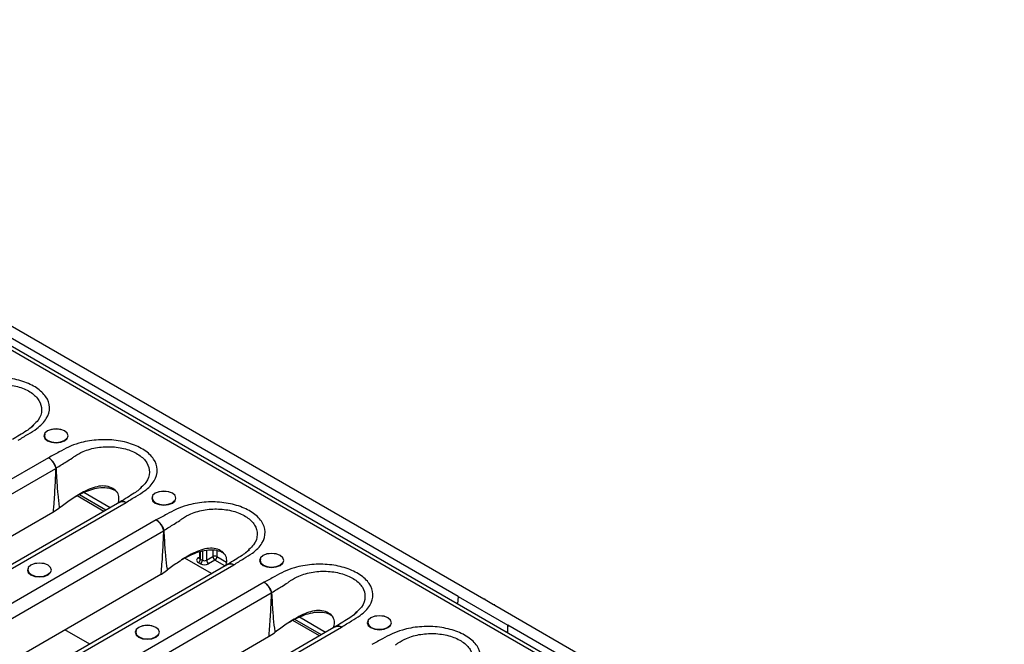
# Model space of a CAD drawing. Units: millimetres. Extents: x 8 to 415, y -35 to 291.
# Drawn here: x 286 to 314, y 135 to 152 of the extents above; entities that cross this region are included whole.
import ezdxf

# ---------------------------------------------------------------- set-up
doc = ezdxf.new("R2010")
doc.units = ezdxf.units.MM

msp = doc.modelspace()

# ---------------------------------------------------------------- linework, layer by layer
at = {"color": 7, "linetype": 'Continuous', "lineweight": 25}
for p, q in [((387.501, 84.472), (269.886, 152.37)), ((387.668, 84.489), (270.052, 152.387)), ((299.549, 135.926), (285.124, 144.254)), ((298.818, 136.008), (285.501, 143.696)), ((286.743, 140.876), (286.72, 140.853)), ((287.172, 139.946), (277.855, 134.567)), ((278.087, 134.278), (287.377, 139.642)), ((289.807, 139.107), (289.784, 139.084)), ((288.744, 138.422), (287.987, 138.859)), ((288.803, 138.456), (288.05, 138.891)), ((288.921, 138.524), (288.175, 138.954)), ((289.201, 138.685), (279.9, 133.316)), ((280.058, 133.295), (289.376, 138.674)), ((289.205, 138.694), (289.198, 138.688)), ((278.76, 133.473), (287.299, 138.403)), ((287.299, 138.403), (287.316, 138.412)), ((287.316, 138.412), (287.465, 138.509)), ((287.465, 138.509), (287.489, 138.527)), ((290.236, 138.177), (280.919, 132.798)), ((281.151, 132.51), (290.441, 137.873)), ((291.463, 137.269), (291.463, 137.103)), ((292.871, 137.338), (292.848, 137.315)), ((292.265, 136.916), (282.964, 131.548)), ((283.122, 131.526), (292.44, 136.905)), ((291.808, 136.653), (291.051, 137.09)), ((291.488, 136.933), (291.429, 136.967)), ((291.488, 137.069), (291.547, 137.035)), ((291.664, 137.035), (291.844, 137.139)), ((291.903, 137.036), (291.723, 136.933)), ((292.27, 136.925), (292.262, 136.919)), ((281.824, 131.704), (290.363, 136.634)), ((290.363, 136.634), (290.38, 136.643)), ((290.38, 136.643), (290.529, 136.74)), ((290.529, 136.74), (290.553, 136.758)), ((293.301, 136.408), (283.983, 131.029)), ((284.215, 130.741), (293.505, 136.104)), ((298.818, 136.008), (298.797, 135.793)), ((298.818, 136.008), (300.232, 135.192)), ((299.584, 135.926), (299.549, 135.926)), ((299.584, 135.906), (299.584, 135.926)), ((299.82, 135.77), (299.584, 135.906)), ((299.855, 135.77), (299.82, 135.77)), ((299.855, 135.75), (299.855, 135.77)), ((314.28, 127.422), (299.855, 135.75)), ((295.935, 135.57), (295.912, 135.546)), ((294.872, 134.884), (294.115, 135.321)), ((294.931, 134.918), (294.178, 135.353)), ((295.049, 134.986), (294.304, 135.416)), ((300.232, 135.192), (300.211, 134.976)), ((313.549, 127.504), (300.232, 135.192)), ((300.232, 134.964), (300.232, 135.192)), ((295.329, 135.148), (286.029, 129.779)), ((286.186, 129.757), (295.504, 135.136)), ((293.445, 134.874), (293.594, 134.971)), ((293.594, 134.971), (293.617, 134.989)), ((295.334, 135.156), (295.326, 135.15)), ((284.888, 129.935), (293.427, 134.865)), ((293.427, 134.865), (293.445, 134.874))]:
    msp.add_line(p, q, dxfattribs=at)
at = {"color": 8, "linetype": 'Continuous', "lineweight": 25}
for p, q in [((286.72, 140.853), (286.654, 140.785)), ((289.784, 139.084), (289.718, 139.016)), ((291.488, 137.277), (291.488, 137.069)), ((291.547, 137.288), (291.547, 137.035)), ((291.664, 137.31), (291.664, 137.035)), ((291.844, 137.314), (291.844, 137.139)), ((291.961, 137.304), (291.961, 137.139)), ((292.848, 137.315), (292.782, 137.247)), ((291.429, 137.103), (291.463, 137.123)), ((292.188, 136.872), (291.903, 137.036)), ((291.961, 137.139), (292.23, 136.983)), ((295.912, 135.546), (295.846, 135.478)), ((288.345, 134.654), (287.639, 135.061))]:
    msp.add_line(p, q, dxfattribs=at)
at = {"color": 7, "linetype": 'Continuous', "lineweight": 25, "flags": 128}
for points in [[(287.143, 140.426), (287.255, 140.383), (287.386, 140.368), (287.518, 140.383), (287.63, 140.426), (287.704, 140.49), (287.73, 140.566), (287.704, 140.642), (287.63, 140.707), (287.518, 140.75), (287.386, 140.765), (287.255, 140.75), (287.143, 140.707), (287.069, 140.642), (287.043, 140.566), (287.069, 140.49), (287.143, 140.426)], [(287.067, 140.615), (287.057, 140.569), (287.082, 140.496), (287.154, 140.435), (287.261, 140.394), (287.386, 140.379), (287.512, 140.394), (287.619, 140.435), (287.691, 140.496), (287.691, 140.498)], [(290.207, 138.657), (290.319, 138.614), (290.451, 138.599), (290.582, 138.614), (290.694, 138.657), (290.768, 138.722), (290.794, 138.798), (290.768, 138.873), (290.694, 138.938), (290.582, 138.981), (290.451, 138.996), (290.319, 138.981), (290.207, 138.938), (290.133, 138.873), (290.107, 138.798), (290.133, 138.722), (290.207, 138.657)], [(290.131, 138.846), (290.121, 138.8), (290.147, 138.728), (290.218, 138.666), (290.325, 138.625), (290.451, 138.61), (290.577, 138.625), (290.683, 138.666), (290.755, 138.728), (290.756, 138.729)], [(293.272, 136.888), (293.383, 136.845), (293.515, 136.83), (293.646, 136.845), (293.758, 136.888), (293.832, 136.953), (293.859, 137.029), (293.832, 137.105), (293.758, 137.169), (293.646, 137.212), (293.515, 137.227), (293.383, 137.212), (293.272, 137.169), (293.197, 137.105), (293.171, 137.029), (293.197, 136.953), (293.272, 136.888)], [(286.672, 136.616), (286.783, 136.573), (286.915, 136.558), (287.047, 136.573), (287.158, 136.616), (287.233, 136.681), (287.259, 136.756), (287.233, 136.832), (287.158, 136.897), (287.047, 136.94), (286.915, 136.955), (286.783, 136.94), (286.672, 136.897), (286.597, 136.832), (286.571, 136.756), (286.597, 136.681), (286.672, 136.616)], [(293.195, 137.077), (293.186, 137.031), (293.211, 136.959), (293.282, 136.897), (293.389, 136.856), (293.515, 136.841), (293.641, 136.856), (293.747, 136.897), (293.819, 136.959), (293.82, 136.96)], [(286.596, 136.805), (286.586, 136.759), (286.611, 136.687), (286.682, 136.625), (286.789, 136.584), (286.915, 136.569), (287.041, 136.584), (287.148, 136.625), (287.219, 136.687), (287.22, 136.688)], [(289.736, 134.847), (289.848, 134.804), (289.979, 134.789), (290.111, 134.804), (290.222, 134.847), (290.297, 134.912), (290.323, 134.988), (290.297, 135.064), (290.222, 135.128), (290.111, 135.171), (289.979, 135.186), (289.848, 135.171), (289.736, 135.128), (289.661, 135.064), (289.635, 134.988), (289.661, 134.912), (289.736, 134.847)], [(296.336, 135.119), (296.447, 135.076), (296.579, 135.061), (296.71, 135.076), (296.822, 135.119), (296.897, 135.184), (296.923, 135.26), (296.897, 135.336), (296.822, 135.4), (296.71, 135.443), (296.579, 135.458), (296.447, 135.443), (296.336, 135.4), (296.261, 135.336), (296.235, 135.26), (296.261, 135.184), (296.336, 135.119)], [(296.259, 135.308), (296.25, 135.263), (296.275, 135.19), (296.346, 135.128), (296.453, 135.087), (296.579, 135.073), (296.705, 135.087), (296.812, 135.128), (296.883, 135.19), (296.884, 135.191)], [(289.66, 135.036), (289.65, 134.99), (289.675, 134.918), (289.746, 134.856), (289.853, 134.815), (289.979, 134.8), (290.105, 134.815), (290.212, 134.856), (290.283, 134.918), (290.284, 134.919)]]:
    msp.add_lwpolyline(points, dxfattribs=at)
at = {"color": 7, "linetype": 'Continuous', "lineweight": 25}
for centre, radius, start, end in [((287.386, 140.225), 0.535, 74.9043, 105.0957), ((287.439, 134.72), 4.922, 90.4913, 90.716), ((287.981, 138.584), 1.222, 118.7168, 119.5506), ((290.451, 138.456), 0.535, 74.9043, 105.0957), ((290.503, 132.951), 4.922, 90.4913, 90.716), ((291.045, 136.816), 1.222, 118.7168, 119.5506), ((291.903, 137.025), 0.128, 62.6097, 117.3903), ((293.515, 136.687), 0.535, 74.9043, 105.0957), ((286.915, 136.415), 0.535, 74.9043, 105.0957), ((291.455, 137.035), 0.0728, 110.7834, 249.2166), ((291.36, 137.075), 0.128, 302.6055, 357.3945), ((291.419, 137.041), 0.128, 302.6055, 357.3945), ((291.606, 137.16), 0.256, 242.6097, 297.3903), ((291.606, 137.149), 0.128, 242.6097, 297.3903), ((291.792, 137.041), 0.128, 182.6055, 237.3945), ((291.972, 137.144), 0.128, 182.6055, 237.3945), ((291.834, 137.144), 0.128, 302.6055, 357.3945), ((293.567, 131.182), 4.922, 90.4913, 90.716), ((294.109, 135.047), 1.222, 118.7168, 119.5506), ((296.579, 134.918), 0.535, 74.9043, 105.0957), ((289.979, 134.646), 0.535, 74.9043, 105.0957)]:
    msp.add_arc(centre, radius, start, end, dxfattribs=at)
at = {"color": 8, "linetype": 'Continuous', "lineweight": 25}
for centre, radius, start, end in [((291.455, 137.141), 0.0458, 235.769, 279.6346), ((291.505, 137.107), 0.0419, 185.6948, 245.6253)]:
    msp.add_arc(centre, radius, start, end, dxfattribs=at)
at = {"color": 7, "linetype": 'Continuous', "lineweight": 25}
for points, knots in [([(286.312, 140.443), (286.405, 140.501), (286.581, 140.611), (286.893, 140.795), (287.142, 141.05), (287.233, 141.371), (287.127, 141.68), (286.855, 141.938), (286.457, 142.128), (285.974, 142.229), (285.457, 142.233), (285.016, 142.151), (284.669, 142.022), (284.399, 141.87), (284.209, 141.769), (284.108, 141.715)], [0, 0, 0, 0, 0.06775, 0.127625, 0.219632, 0.311838, 0.39887, 0.482516, 0.56503, 0.648139, 0.730518, 0.815157, 0.872395, 0.932244, 1, 1, 1, 1]), ([(286.753, 140.868), (286.729, 140.846), (286.674, 140.794), (286.532, 140.698), (286.348, 140.585), (286.213, 140.502), (286.145, 140.459)], [0, 0, 0, 0, 0.174655, 0.39838, 0.694494, 1, 1, 1, 1]), ([(289.376, 138.674), (289.469, 138.732), (289.645, 138.842), (289.957, 139.027), (290.206, 139.281), (290.297, 139.602), (290.191, 139.911), (289.919, 140.169), (289.521, 140.359), (289.038, 140.46), (288.521, 140.465), (288.08, 140.382), (287.733, 140.253), (287.464, 140.101), (287.273, 140), (287.172, 139.946)], [0, 0, 0, 0, 0.06775, 0.127625, 0.219632, 0.311838, 0.39887, 0.482516, 0.56503, 0.648139, 0.730518, 0.815157, 0.872395, 0.932244, 1, 1, 1, 1]), ([(287.172, 139.946), (287.173, 139.945), (287.185, 139.938), (287.222, 139.91), (287.281, 139.848), (287.342, 139.751), (287.366, 139.682), (287.378, 139.647)], [0, 0, 0, 0, 0.0117789, 0.1379898, 0.4254527, 0.7127844, 1, 1, 1, 1]), ([(287.394, 139.656), (287.381, 139.69), (287.355, 139.758), (287.289, 139.852), (287.226, 139.912), (287.186, 139.938), (287.173, 139.945), (287.172, 139.946)], [0, 0, 0, 0, 0.2872154, 0.5745458, 0.8620094, 0.988221, 1, 1, 1, 1]), ([(287.394, 139.656), (287.489, 139.714), (287.638, 139.806), (287.788, 139.899), (287.842, 139.933), (287.842, 139.933)], [0, 0, 0, 0, 0.632505, 0.999984, 1, 1, 1, 1]), ([(287.377, 139.642), (287.369, 139.461), (287.353, 139.099), (287.326, 138.686), (287.304, 138.454), (287.299, 138.403)], [0, 0, 0, 0, 0.437416, 0.874874, 1, 1, 1, 1]), ([(287.378, 139.647), (287.378, 139.647), (287.378, 139.646), (287.378, 139.644), (287.378, 139.642), (287.377, 139.642)], [0, 0, 0, 0, 0.23233, 0.548003, 1, 1, 1, 1]), ([(287.396, 139.642), (287.396, 139.643), (287.396, 139.648), (287.395, 139.652), (287.394, 139.656)], [0, 0, 0, 0, 0.162718, 1, 1, 1, 1]), ([(287.489, 138.527), (287.489, 138.527), (287.488, 138.533), (287.468, 138.663), (287.448, 138.853), (287.418, 139.219), (287.406, 139.46), (287.396, 139.642)], [0, 0, 0, 0, 0.000009, 0.016207, 0.351208, 0.512939, 1, 1, 1, 1]), ([(289.148, 138.641), (289.162, 138.696), (289.189, 138.806), (289.144, 138.964), (289.011, 139.081), (288.825, 139.149), (288.602, 139.142), (288.379, 139.077), (288.105, 138.949), (287.808, 138.76), (287.593, 138.603), (287.489, 138.527)], [0, 0, 0, 0, 0.0908515, 0.1800917, 0.2741574, 0.3682231, 0.4574632, 0.5515893, 0.6535702, 0.8331373, 1, 1, 1, 1]), ([(289.142, 138.947), (289.123, 138.966), (289.061, 139.028), (288.892, 139.087), (288.657, 139.1), (288.419, 139.051), (288.156, 138.955), (287.986, 138.862), (287.883, 138.806)], [0, 0, 0, 0, 0.074582, 0.242593, 0.413645, 0.582316, 0.747203, 1, 1, 1, 1]), ([(289.817, 139.099), (289.793, 139.077), (289.738, 139.026), (289.596, 138.929), (289.412, 138.816), (289.278, 138.733), (289.209, 138.69)], [0, 0, 0, 0, 0.174655, 0.39838, 0.694494, 1, 1, 1, 1]), ([(292.44, 136.905), (292.533, 136.963), (292.709, 137.073), (293.022, 137.258), (293.27, 137.512), (293.361, 137.833), (293.255, 138.142), (292.983, 138.401), (292.585, 138.59), (292.102, 138.692), (291.585, 138.696), (291.144, 138.614), (290.797, 138.484), (290.528, 138.333), (290.337, 138.231), (290.236, 138.177)], [0, 0, 0, 0, 0.06775, 0.127625, 0.219632, 0.311838, 0.39887, 0.482516, 0.56503, 0.648139, 0.730518, 0.815157, 0.872395, 0.932244, 1, 1, 1, 1]), ([(290.236, 138.177), (290.237, 138.176), (290.249, 138.169), (290.286, 138.141), (290.345, 138.079), (290.406, 137.982), (290.43, 137.913), (290.442, 137.878)], [0, 0, 0, 0, 0.0117789, 0.1379898, 0.4254527, 0.7127844, 1, 1, 1, 1]), ([(290.458, 137.887), (290.445, 137.921), (290.419, 137.99), (290.353, 138.083), (290.29, 138.143), (290.25, 138.169), (290.238, 138.176), (290.236, 138.177)], [0, 0, 0, 0, 0.2872154, 0.5745458, 0.8620094, 0.988221, 1, 1, 1, 1]), ([(290.458, 137.887), (290.553, 137.945), (290.703, 138.037), (290.852, 138.13), (290.907, 138.165), (290.907, 138.165)], [0, 0, 0, 0, 0.632505, 0.999984, 1, 1, 1, 1]), ([(290.441, 137.873), (290.433, 137.692), (290.417, 137.331), (290.39, 136.917), (290.368, 136.685), (290.363, 136.634)], [0, 0, 0, 0, 0.437416, 0.874874, 1, 1, 1, 1]), ([(290.442, 137.878), (290.442, 137.878), (290.443, 137.877), (290.442, 137.875), (290.442, 137.874), (290.441, 137.873)], [0, 0, 0, 0, 0.23233, 0.548003, 1, 1, 1, 1]), ([(290.461, 137.873), (290.461, 137.874), (290.46, 137.879), (290.459, 137.883), (290.458, 137.887)], [0, 0, 0, 0, 0.162718, 1, 1, 1, 1]), ([(290.553, 136.758), (290.553, 136.758), (290.552, 136.764), (290.532, 136.894), (290.512, 137.084), (290.482, 137.45), (290.47, 137.692), (290.461, 137.873)], [0, 0, 0, 0, 0.000009, 0.016207, 0.351208, 0.512939, 1, 1, 1, 1]), ([(292.211, 136.869), (292.226, 136.926), (292.253, 137.036), (292.208, 137.196), (292.075, 137.312), (291.889, 137.38), (291.666, 137.373), (291.443, 137.308), (291.169, 137.18), (290.872, 136.991), (290.657, 136.834), (290.553, 136.758)], [0, 0, 0, 0, 0.092272, 0.181373, 0.275292, 0.36921, 0.458311, 0.55229, 0.654112, 0.833398, 1, 1, 1, 1]), ([(292.206, 137.178), (292.187, 137.197), (292.125, 137.259), (291.956, 137.318), (291.722, 137.331), (291.483, 137.282), (291.22, 137.186), (291.05, 137.093), (290.947, 137.037)], [0, 0, 0, 0, 0.074582, 0.242593, 0.413645, 0.582316, 0.747203, 1, 1, 1, 1]), ([(292.881, 137.33), (292.857, 137.308), (292.802, 137.257), (292.66, 137.16), (292.476, 137.047), (292.342, 136.964), (292.273, 136.921)], [0, 0, 0, 0, 0.174655, 0.39838, 0.694494, 1, 1, 1, 1]), ([(291.463, 137.104), (291.461, 137.097), (291.459, 137.09), (291.461, 137.092), (291.461, 137.092)], [0, 0, 0, 0, 0.8856292, 1, 1, 1, 1]), ([(295.504, 135.136), (295.598, 135.194), (295.774, 135.304), (296.086, 135.489), (296.334, 135.743), (296.425, 136.064), (296.319, 136.373), (296.047, 136.632), (295.649, 136.821), (295.167, 136.923), (294.649, 136.927), (294.208, 136.845), (293.861, 136.715), (293.592, 136.564), (293.402, 136.462), (293.301, 136.408)], [0, 0, 0, 0, 0.06775, 0.127625, 0.219632, 0.311838, 0.39887, 0.482516, 0.56503, 0.648139, 0.730518, 0.815157, 0.872395, 0.932244, 1, 1, 1, 1]), ([(293.301, 136.408), (293.302, 136.408), (293.314, 136.4), (293.351, 136.372), (293.409, 136.31), (293.47, 136.214), (293.494, 136.144), (293.506, 136.109)], [0, 0, 0, 0, 0.0117789, 0.1379898, 0.4254527, 0.7127844, 1, 1, 1, 1]), ([(293.522, 136.118), (293.509, 136.152), (293.483, 136.221), (293.417, 136.314), (293.354, 136.374), (293.315, 136.4), (293.302, 136.408), (293.301, 136.408)], [0, 0, 0, 0, 0.2872154, 0.5745458, 0.8620094, 0.988221, 1, 1, 1, 1]), ([(293.522, 136.118), (293.617, 136.176), (293.767, 136.268), (293.916, 136.361), (293.971, 136.396), (293.971, 136.396)], [0, 0, 0, 0, 0.632505, 0.999984, 1, 1, 1, 1]), ([(293.505, 136.104), (293.497, 135.923), (293.481, 135.562), (293.454, 135.148), (293.432, 134.916), (293.427, 134.865)], [0, 0, 0, 0, 0.437416, 0.874874, 1, 1, 1, 1]), ([(293.506, 136.109), (293.507, 136.109), (293.507, 136.108), (293.506, 136.106), (293.506, 136.105), (293.505, 136.104)], [0, 0, 0, 0, 0.23233, 0.548003, 1, 1, 1, 1]), ([(293.525, 136.104), (293.525, 136.105), (293.524, 136.11), (293.523, 136.114), (293.522, 136.118)], [0, 0, 0, 0, 0.162718, 1, 1, 1, 1]), ([(293.617, 134.989), (293.617, 134.989), (293.616, 134.995), (293.596, 135.125), (293.576, 135.315), (293.546, 135.681), (293.534, 135.923), (293.525, 136.104)], [0, 0, 0, 0, 0.000009, 0.016207, 0.351208, 0.512939, 1, 1, 1, 1]), ([(295.276, 135.103), (295.29, 135.159), (295.317, 135.268), (295.272, 135.427), (295.139, 135.543), (294.953, 135.611), (294.73, 135.605), (294.507, 135.539), (294.234, 135.411), (293.936, 135.222), (293.721, 135.065), (293.617, 134.989)], [0, 0, 0, 0, 0.090852, 0.180092, 0.274157, 0.368223, 0.457463, 0.551589, 0.65357, 0.833137, 1, 1, 1, 1]), ([(295.27, 135.409), (295.251, 135.429), (295.189, 135.491), (295.02, 135.549), (294.786, 135.562), (294.547, 135.513), (294.284, 135.417), (294.114, 135.324), (294.011, 135.268)], [0, 0, 0, 0, 0.074582, 0.242593, 0.413645, 0.582316, 0.747203, 1, 1, 1, 1]), ([(295.946, 135.561), (295.921, 135.539), (295.866, 135.488), (295.724, 135.391), (295.541, 135.278), (295.406, 135.195), (295.337, 135.153)], [0, 0, 0, 0, 0.174655, 0.39838, 0.694494, 1, 1, 1, 1]), ([(298.568, 133.367), (298.662, 133.426), (298.838, 133.535), (299.15, 133.72), (299.398, 133.975), (299.489, 134.295), (299.384, 134.604), (299.111, 134.863), (298.713, 135.052), (298.231, 135.154), (297.714, 135.158), (297.272, 135.076), (296.926, 134.946), (296.656, 134.795), (296.466, 134.693), (296.365, 134.639)], [0, 0, 0, 0, 0.06775, 0.127625, 0.219632, 0.311838, 0.39887, 0.482516, 0.56503, 0.648139, 0.730518, 0.815157, 0.872395, 0.932244, 1, 1, 1, 1])]:
    msp.add_open_spline(points, degree=3, knots=knots, dxfattribs=at)
at = {"color": 8, "linetype": 'Continuous', "lineweight": 25}
for points, knots in [([(284.778, 141.702), (284.778, 141.702), (284.804, 141.723), (284.899, 141.793), (285.124, 141.916), (285.492, 142.021), (285.934, 142.04), (286.353, 141.966), (286.699, 141.806), (286.929, 141.575), (287.001, 141.3), (286.933, 141.054), (286.79, 140.921), (286.743, 140.876)], [0, 0, 0, 0, 0.0000027, 0.0301316, 0.1087773, 0.2253015, 0.3393408, 0.4549992, 0.5705315, 0.6873813, 0.8083155, 0.9356202, 1, 1, 1, 1]), ([(287.842, 139.933), (287.842, 139.933), (287.868, 139.954), (287.963, 140.024), (288.188, 140.147), (288.556, 140.252), (288.999, 140.271), (289.417, 140.197), (289.763, 140.037), (289.993, 139.806), (290.065, 139.531), (289.997, 139.285), (289.855, 139.152), (289.807, 139.107)], [0, 0, 0, 0, 0.000003, 0.030132, 0.108777, 0.225302, 0.339341, 0.454999, 0.570532, 0.687381, 0.808315, 0.93562, 1, 1, 1, 1]), ([(289.202, 138.683), (289.219, 138.691), (289.258, 138.71), (289.321, 138.698), (289.361, 138.681), (289.375, 138.674), (289.376, 138.674)], [0, 0, 0, 0, 0.364848, 0.793985, 0.982416, 1, 1, 1, 1]), ([(289.376, 138.674), (289.375, 138.675), (289.362, 138.682), (289.324, 138.701), (289.264, 138.714), (289.227, 138.697), (289.21, 138.689)], [0, 0, 0, 0, 0.017204, 0.201568, 0.621439, 1, 1, 1, 1]), ([(290.907, 138.165), (290.907, 138.165), (290.932, 138.185), (291.027, 138.255), (291.253, 138.378), (291.62, 138.483), (292.063, 138.502), (292.482, 138.428), (292.827, 138.268), (293.058, 138.037), (293.129, 137.763), (293.061, 137.516), (292.919, 137.383), (292.871, 137.338)], [0, 0, 0, 0, 0.000003, 0.030132, 0.108777, 0.225302, 0.339341, 0.454999, 0.570532, 0.687381, 0.808315, 0.93562, 1, 1, 1, 1]), ([(292.266, 136.914), (292.283, 136.923), (292.322, 136.941), (292.385, 136.93), (292.426, 136.912), (292.439, 136.906), (292.44, 136.905)], [0, 0, 0, 0, 0.364848, 0.793985, 0.982416, 1, 1, 1, 1]), ([(292.44, 136.905), (292.439, 136.906), (292.427, 136.913), (292.388, 136.932), (292.328, 136.945), (292.291, 136.928), (292.274, 136.92)], [0, 0, 0, 0, 0.017204, 0.201568, 0.621439, 1, 1, 1, 1]), ([(293.971, 136.396), (293.971, 136.396), (293.996, 136.416), (294.092, 136.486), (294.317, 136.609), (294.684, 136.714), (295.127, 136.733), (295.546, 136.659), (295.892, 136.499), (296.122, 136.269), (296.193, 135.994), (296.125, 135.747), (295.983, 135.614), (295.935, 135.57)], [0, 0, 0, 0, 0.000003, 0.030132, 0.108777, 0.225302, 0.339341, 0.454999, 0.570532, 0.687381, 0.808315, 0.93562, 1, 1, 1, 1]), ([(295.33, 135.145), (295.348, 135.154), (295.386, 135.172), (295.449, 135.161), (295.49, 135.144), (295.503, 135.137), (295.504, 135.136)], [0, 0, 0, 0, 0.364848, 0.793985, 0.982416, 1, 1, 1, 1]), ([(295.504, 135.136), (295.503, 135.137), (295.491, 135.144), (295.452, 135.163), (295.393, 135.176), (295.356, 135.159), (295.338, 135.151)], [0, 0, 0, 0, 0.017204, 0.201568, 0.621439, 1, 1, 1, 1]), ([(297.035, 134.627), (297.035, 134.627), (297.06, 134.647), (297.156, 134.717), (297.381, 134.841), (297.748, 134.945), (298.191, 134.964), (298.61, 134.89), (298.956, 134.73), (299.186, 134.5), (299.257, 134.225), (299.189, 133.978), (299.047, 133.845), (298.999, 133.801)], [0, 0, 0, 0, 0.000003, 0.030132, 0.108777, 0.225302, 0.339341, 0.454999, 0.570532, 0.687381, 0.808315, 0.93562, 1, 1, 1, 1])]:
    msp.add_open_spline(points, degree=3, knots=knots, dxfattribs=at)

doc.saveas('drawing.dxf')
